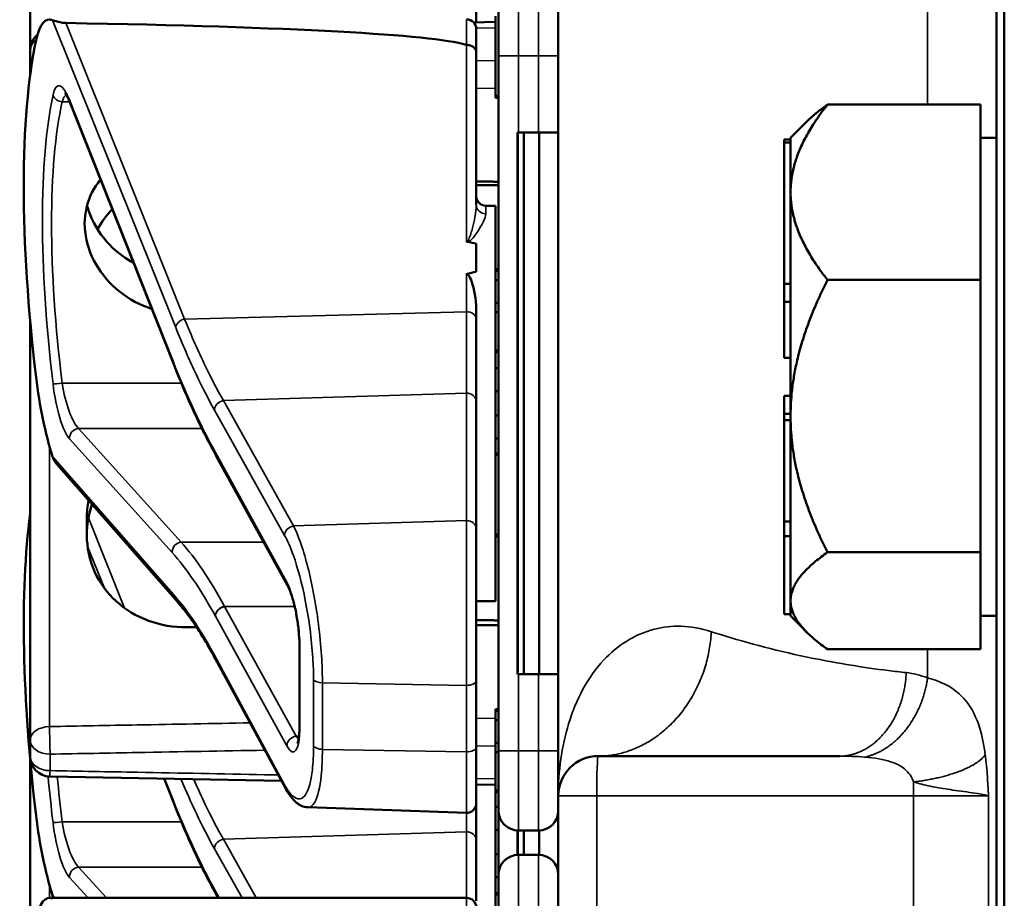
# Model space of a CAD drawing. Units: inches. Extents: x 1 to 131, y 1 to 101.
# Drawn here: x 64 to 65, y 47 to 48 of the extents above; entities that cross this region are included whole.
import ezdxf

# ---------------------------------------------------------------- set-up
doc = ezdxf.new("R2010")
doc.units = ezdxf.units.IN
doc.header["$LTSCALE"] = 6
doc.header["$MEASUREMENT"] = 0
doc.layers.add('Visible (ANSI)', color=7, linetype='Continuous', lineweight=50)
doc.layers.add('Visible Narrow (ANSI)', color=7, linetype='Continuous', lineweight=35)

msp = doc.modelspace()

# ---------------------------------------------------------------- linework, layer by layer
at = {"layer": 'Visible (ANSI)'}
for p, q in [((65.3711, 57.5094), (65.3711, 41.5094)), ((65.3835, 41.6969), (65.3835, 57.3219)), ((64.6836, 46.6656), (64.6836, 52.351)), ((63.8548, 48.1009), (63.8548, 47.8354)), ((64.5548, 47.879), (64.5548, 47.9743)), ((64.5898, 47.8264), (64.5898, 47.9201)), ((64.5848, 47.8889), (64.5848, 47.7639)), ((64.5848, 47.8796), (64.5507, 47.8789)), ((64.5548, 47.8686), (64.5548, 47.8321)), ((63.8548, 47.8354), (63.8548, 47.8094)), ((64.5548, 47.5932), (64.5548, 47.8321)), ((64.5898, 47.8264), (64.5898, 46.7364)), ((63.8548, 47.8094), (63.8548, 47.7962)), ((64.5898, 47.7639), (64.5848, 47.7639)), ((64.5848, 47.7639), (64.5848, 47.7638)), ((64.5898, 47.7638), (64.5848, 47.7638)), ((64.5848, 47.7638), (64.5848, 47.7637)), ((64.5898, 47.7637), (64.5848, 47.7637)), ((64.5848, 47.7637), (64.5848, 47.7636)), ((64.5898, 47.7636), (64.5848, 47.7636)), ((64.5848, 47.7636), (64.5848, 47.7607)), ((64.5898, 47.7607), (64.5848, 47.7607)), ((64.0795, 47.3439), (63.9169, 47.7539)), ((65.3461, 47.75), (65.1061, 47.75)), ((65.3461, 47.6125), (65.3461, 47.75)), ((65.0481, 47.6979), (65.0735, 47.7233)), ((64.6211, 47.7064), (64.6196, 47.7064)), ((64.6196, 46.8564), (64.6196, 47.7064)), ((64.6211, 47.7064), (64.6523, 47.7064)), ((64.6296, 46.8564), (64.6296, 47.7064)), ((64.6836, 47.7064), (64.6523, 47.7064)), ((64.6538, 46.8564), (64.6538, 47.7064)), ((64.6201, 46.8714), (64.6201, 47.6914)), ((65.0381, 47.6952), (65.0381, 47.6903)), ((65.0481, 47.6952), (65.0381, 47.6952)), ((65.0381, 47.6903), (65.0381, 47.4686)), ((65.0481, 47.6903), (65.0381, 47.6903)), ((65.0481, 47.6952), (65.0481, 47.6979)), ((65.0481, 47.6928), (65.0481, 47.6952)), ((65.0481, 47.6903), (65.0481, 47.6928)), ((65.0481, 47.69), (65.0481, 47.6903)), ((65.0481, 47.6125), (65.0481, 47.69)), ((65.3461, 47.6979), (65.3711, 47.6979)), ((65.0481, 47.4686), (65.0481, 47.6125)), ((65.3461, 47.4749), (65.3461, 47.6125)), ((64.5698, 47.5914), (64.5848, 47.5914)), ((64.5848, 47.5914), (64.5848, 46.9714)), ((64.5548, 47.5321), (64.5548, 47.4877)), ((64.5898, 47.4918), (64.5848, 47.4918)), ((64.5898, 47.4892), (64.5848, 47.4892)), ((64.5898, 47.4744), (64.5848, 47.4744)), ((65.0381, 47.4686), (65.0381, 47.4405)), ((65.0481, 47.4686), (65.0381, 47.4686)), ((65.0481, 47.4545), (65.0481, 47.4686)), ((65.1061, 47.4749), (65.3461, 47.4749)), ((65.3461, 47.4749), (65.3461, 47.2613)), ((65.0481, 47.4405), (65.0481, 47.4545)), ((64.5898, 47.4392), (64.5848, 47.4392)), ((65.0381, 47.4405), (65.0381, 47.3527)), ((65.0481, 47.4405), (65.0381, 47.4405)), ((65.0481, 47.4404), (65.0481, 47.4405)), ((65.0481, 47.2613), (65.0481, 47.4404)), ((64.5548, 47.4139), (64.5548, 47.4299)), ((64.5898, 47.4244), (64.5848, 47.4244)), ((63.8548, 47.4109), (63.8548, 46.7533)), ((64.5548, 47.2843), (64.5548, 47.4139)), ((64.5898, 47.3642), (64.5848, 47.3642)), ((64.5898, 47.3616), (64.5848, 47.3616)), ((65.0481, 47.3527), (65.0381, 47.3527)), ((64.5898, 47.3367), (64.5848, 47.3366)), ((64.5848, 47.3007), (64.5898, 47.3006)), ((64.5548, 47.0845), (64.5548, 47.2843)), ((65.0381, 47.293), (65.0381, 47.2649)), ((65.0481, 47.293), (65.0381, 47.293)), ((64.5898, 47.2621), (64.5848, 47.2621)), ((65.0381, 47.2649), (65.0381, 47.255)), ((65.0481, 47.2649), (65.0381, 47.2649)), ((65.0381, 47.255), (65.0381, 47.0962)), ((65.0481, 47.255), (65.0381, 47.255)), ((65.0481, 47.0964), (65.0481, 47.2613)), ((65.3461, 47.2613), (65.3461, 47.0478)), ((64.5848, 47.2261), (64.5898, 47.2261)), ((64.1468, 47.1988), (64.1468, 47.1989)), ((64.2588, 46.9955), (64.1468, 47.1988)), ((64.5898, 47.203), (64.5848, 47.203)), ((64.5898, 47.2009), (64.5848, 47.2009)), ((64.0864, 46.9694), (63.8966, 47.1858)), ((63.9438, 47.1019), (63.9438, 47.0748)), ((65.0381, 47.0962), (65.0381, 47.073)), ((65.0481, 47.0962), (65.0381, 47.0962)), ((65.0481, 47.0962), (65.0481, 47.0964)), ((65.0481, 47.0846), (65.0481, 47.0962)), ((64.5548, 47.0845), (64.5548, 46.8465)), ((65.0481, 47.073), (65.0481, 47.0846)), ((64.5898, 47.0759), (64.5848, 47.0759)), ((64.5898, 47.0758), (64.5848, 47.0758)), ((64.5898, 47.0757), (64.5848, 47.0757)), ((64.5898, 47.0756), (64.5848, 47.0756)), ((64.5898, 47.0727), (64.5848, 47.0727)), ((65.0381, 47.073), (65.0381, 46.9505)), ((65.0481, 47.073), (65.0381, 47.073)), ((65.0481, 46.9717), (65.0481, 47.073)), ((65.3461, 47.0478), (65.1061, 47.0478)), ((65.3461, 47.0478), (65.3461, 46.9717)), ((64.5548, 46.9714), (64.5848, 46.9714)), ((65.0481, 46.9479), (65.0481, 46.9717)), ((65.3461, 46.9717), (65.3461, 46.8957)), ((65.0481, 46.9505), (65.0381, 46.9505)), ((65.0481, 46.9479), (65.0736, 46.9224)), ((65.3461, 46.9479), (65.3711, 46.9479)), ((64.2774, 46.7744), (64.2774, 46.9004)), ((65.3461, 46.8957), (65.1061, 46.8957)), ((64.2554, 46.678), (64.1453, 46.8812)), ((64.6196, 46.8564), (64.6211, 46.8564)), ((64.6523, 46.8564), (64.6211, 46.8564)), ((64.6523, 46.8564), (64.6836, 46.8564)), ((64.5548, 46.7423), (64.5548, 46.8465)), ((64.5898, 46.8018), (64.5848, 46.8018)), ((64.5848, 46.8018), (64.5848, 46.7992)), ((64.5898, 46.7992), (64.5848, 46.7992)), ((64.5848, 46.7992), (64.5848, 46.7844)), ((64.5848, 46.7844), (64.5848, 46.7492)), ((64.5898, 46.7844), (64.5848, 46.7844)), ((63.8548, 46.7533), (63.8548, 46.7274)), ((64.5548, 46.7423), (64.5548, 46.6541)), ((64.5898, 46.7492), (64.5848, 46.7492)), ((64.5848, 46.7492), (64.5848, 46.7344)), ((64.5898, 46.7344), (64.5848, 46.7344)), ((64.5848, 46.7344), (64.5848, 46.6742)), ((64.5898, 46.6426), (64.5898, 46.7364)), ((65.1253, 46.7281), (64.7461, 46.7281)), ((63.8548, 46.7229), (63.8548, 46.4574)), ((64.2492, 46.6894), (63.8855, 46.6961)), ((64.0795, 46.6559), (64.0649, 46.6928)), ((64.5848, 46.6832), (64.5548, 46.6837)), ((64.5898, 46.6742), (64.5848, 46.6742)), ((64.5848, 46.6742), (64.5848, 46.6716)), ((64.5898, 46.6716), (64.5848, 46.6716)), ((64.5848, 46.6716), (64.5848, 46.513)), ((64.6836, 46.6656), (64.6836, 45.7885)), ((64.2904, 46.6478), (64.5393, 46.6391)), ((64.5548, 46.5963), (64.5548, 46.6541)), ((64.5898, 46.6487), (64.5848, 46.6486)), ((64.5898, 46.6426), (64.5898, 46.5421)), ((64.5848, 46.6127), (64.5898, 46.6126)), ((64.6196, 46.5733), (64.6196, 46.6114)), ((64.6201, 46.5733), (64.6201, 46.6114)), ((64.6211, 46.6114), (64.6523, 46.6114)), ((64.6296, 46.5734), (64.6296, 46.6114)), ((64.6538, 46.5733), (64.6538, 46.6114)), ((64.5548, 46.501), (64.5548, 46.5963)), ((64.5898, 46.5741), (64.5848, 46.5741)), ((64.6523, 46.5734), (64.6211, 46.5734)), ((64.5898, 46.4484), (64.5898, 46.5421)), ((64.5848, 46.5381), (64.5898, 46.5381)), ((64.1468, 46.5108), (64.1468, 46.5109)), ((64.1497, 46.5056), (64.1468, 46.5108)), ((64.5848, 46.513), (64.5848, 46.5109)), ((64.5898, 46.513), (64.5848, 46.513)), ((64.5898, 46.5109), (64.5848, 46.5109)), ((64.5848, 46.5109), (64.5848, 46.3859)), ((63.8849, 46.5056), (64.5398, 46.5056))]:
    msp.add_line(p, q, dxfattribs=at)
for centre, radius, start, end in [((64.5398, 47.8686), 0.015, 0, 90), ((63.8861, 47.8354), 0.0312, 129.2916, 180), ((64.5698, 47.6064), 0.015, 180, 270), ((63.8861, 46.7274), 0.0313, 180, 268.9384), ((64.7461, 46.6656), 0.0625, 90, 180), ((64.5398, 46.6541), 0.015, 268, 0), ((64.6211, 46.6426), 0.0312, 180, 270), ((64.6523, 46.6426), 0.0312, 270, 0), ((64.6211, 46.5421), 0.0312, 90, 180), ((64.6523, 46.5421), 0.0312, 0, 90), ((64.5398, 46.4906), 0.015, 0, 90)]:
    msp.add_arc(centre, radius, start, end, dxfattribs=at)
for centre, major_axis, ratio, start_param, end_param in [((63.9106, 47.6936), (-0.0271, 0.1899), 0.23237, 6.148155, 6.845655), ((59.1139, 47.6936), (5.4409, 0.141), 0.023414, 0.074951, 0.490906), ((64.0323, 47.2814), (0.0981, -0.6876), 0.23237, 3.704062, 4.61959), ((64.6196, 47.6914), (0, 0.015), 0.034921, 4.712389, 6.283185), ((55.7282, 47.2814), (-8.8772, -0.23), 0.023414, 3.247854, 3.261174), ((55.7282, 47.2814), (-8.8772, -0.23), 0.023414, 3.018814, 3.034118), ((63.9106, 47.3111), (-0.0271, 0.1899), 0.23237, 1.477997, 2.175497), ((64.0323, 46.5934), (0.0981, -0.6876), 0.23237, 3.833748, 4.61959), ((64.6196, 46.8714), (0, 0.015), 0.034921, 3.141593, 4.712389), ((63.9106, 46.6231), (-0.0271, 0.1899), 0.23237, 1.477997, 2.175497), ((63.9106, 46.3156), (-0.0271, 0.1899), 0.23237, 6.148155, 6.845655)]:
    msp.add_ellipse(centre, major_axis=major_axis, ratio=ratio, start_param=start_param, end_param=end_param, dxfattribs=at)
for points, knots in [([(63.9107, 47.878), (63.9099, 47.878), (63.9091, 47.878), (63.9072, 47.8782), (63.9063, 47.8783), (63.9028, 47.8788), (63.9001, 47.8795), (63.8944, 47.8809), (63.8912, 47.882), (63.8897, 47.8826)], [0.16237387, 0.16237387, 0.16237387, 0.16237387, 0.16846071, 0.16846071, 0.1759696, 0.1759696, 0.20043322, 0.20043322, 0.24827021, 0.24827021, 0.24827021, 0.24827021]), ([(64.5548, 47.8321), (64.5548, 47.8322), (64.5548, 47.8322), (64.5548, 47.8338), (64.5544, 47.8353), (64.5528, 47.838), (64.5517, 47.8393), (64.5489, 47.8414), (64.5473, 47.8422), (64.5437, 47.8434), (64.5418, 47.8436), (64.5398, 47.8436)], [-0.06005679, -0.06005679, -0.06005679, -0.06005679, -0.05969637, -0.05969637, -0.04464303, -0.04464303, -0.02975295, -0.02975295, -0.01487377, -0.01487377, 0, 0, 0, 0]), ([(63.9169, 47.7539), (63.9159, 47.7564), (63.915, 47.7586), (63.9131, 47.7624), (63.9122, 47.764), (63.9107, 47.7664), (63.91, 47.7673), (63.9095, 47.7678), (63.9094, 47.7679), (63.9094, 47.7679)], [-1.7888589, -1.7888589, -1.7888589, -1.7888589, -1.6417608, -1.6417608, -1.4946627, -1.4946627, -1.3475645, -1.3475645, -1.2837104, -1.2837104, -1.2837104, -1.2837104]), ([(64.0454, 47.4299), (64.0412, 47.4312), (64.0369, 47.4328), (64.0143, 47.4421), (63.9975, 47.4534), (63.971, 47.479), (63.9595, 47.4949), (63.9441, 47.5288), (63.9403, 47.5469), (63.9403, 47.5798), (63.9441, 47.5967), (63.9555, 47.6191), (63.96, 47.6259), (63.9652, 47.6322)], [0.1119471, 0.1119471, 0.1119471, 0.1119471, 0.1442651, 0.1442651, 0.2885302, 0.2885302, 0.4327704, 0.4327704, 0.5770105, 0.5770105, 0.7212507, 0.7212507, 0.7902848, 0.7902848, 0.7902848, 0.7902848]), ([(63.9442, 47.592), (63.946, 47.5848), (63.9486, 47.5776), (63.9594, 47.5537), (63.971, 47.538), (63.9936, 47.5166), (64.0047, 47.5084), (64.0169, 47.5018)], [1.8118853, 1.8118853, 1.8118853, 1.8118853, 1.8722104, 1.8722104, 2.0162213, 2.0162213, 2.117631, 2.117631, 2.117631, 2.117631]), ([(64.5393, 47.5355), (64.5393, 47.5355), (64.5393, 47.5355), (64.5395, 47.5353), (64.5396, 47.5352), (64.5401, 47.5349), (64.5403, 47.5348), (64.5408, 47.5346), (64.5411, 47.5346), (64.5414, 47.5345)], [-0.000044042, -0.000044042, -0.000044042, -0.000044042, 0, 0, 0.002429277, 0.002429277, 0.004561471, 0.004561471, 0.006961386, 0.006961386, 0.006961386, 0.006961386]), ([(64.5393, 47.4842), (64.5395, 47.4842), (64.5396, 47.4842), (64.5398, 47.4842), (64.5401, 47.4842), (64.5404, 47.4842), (64.5409, 47.484), (64.5412, 47.4839), (64.5419, 47.4834), (64.5423, 47.483), (64.545, 47.4799), (64.5464, 47.4761), (64.552, 47.4604), (64.5548, 47.4442), (64.5548, 47.4299)], [0.5495959, 0.5495959, 0.5495959, 0.5495959, 0.5509791, 0.5509791, 0.5509791, 0.5532545, 0.5532545, 0.5555298, 0.5555298, 0.5600805, 0.5600805, 0.5929007, 0.5929007, 0.7175498, 0.7175498, 0.7175498, 0.7175498]), ([(64.1468, 47.1989), (64.1422, 47.2071), (64.1377, 47.2156), (64.1286, 47.2331), (64.1241, 47.2422), (64.1151, 47.261), (64.1106, 47.2707), (64.1017, 47.2906), (64.0972, 47.3009), (64.0884, 47.322), (64.0839, 47.3328), (64.0795, 47.3439)], [-1.5754672, -1.5754672, -1.5754672, -1.5754672, -1.5309205, -1.5309205, -1.4863738, -1.4863738, -1.4418271, -1.4418271, -1.3972804, -1.3972804, -1.3527337, -1.3527337, -1.3527337, -1.3527337]), ([(63.9464, 47.1291), (63.9447, 47.1199), (63.9438, 47.1108), (63.9438, 47.1019), (63.9438, 47.1019), (63.9438, 47.1019)], [1.72578818, 1.72578818, 1.72578818, 1.72578818, 1.79507753, 1.79507753, 1.79527337, 1.79527337, 1.79527337, 1.79527337]), ([(63.9438, 47.0748), (63.9438, 47.0748), (63.9438, 47.0748), (63.9438, 47.0557), (63.9478, 47.0358), (63.9639, 46.9997), (63.976, 46.9835), (64.0038, 46.9583), (64.0213, 46.9475), (64.0596, 46.9335), (64.0803, 46.9301), (64.0998, 46.9303)], [1.7936569, 1.7936569, 1.7936569, 1.7936569, 1.7938527, 1.7938527, 1.9444861, 1.9444861, 2.0951195, 2.0951195, 2.2458025, 2.2458025, 2.3941094, 2.3941094, 2.3941094, 2.3941094]), ([(64.2774, 46.9004), (64.2774, 46.9061), (64.2772, 46.9124), (64.2761, 46.9258), (64.2753, 46.9328), (64.2732, 46.947), (64.2719, 46.9542), (64.2689, 46.9676), (64.2672, 46.9739), (64.2637, 46.9847), (64.2619, 46.9892), (64.2598, 46.9937), (64.2593, 46.9947), (64.2588, 46.9955)], [0, 0, 0, 0, 0.283534, 0.283534, 0.578135, 0.578135, 0.879932, 0.879932, 1.184742, 1.184742, 1.481234, 1.481234, 1.570796, 1.570796, 1.570796, 1.570796]), ([(64.1453, 46.8812), (64.1413, 46.8886), (64.1373, 46.8957), (64.1293, 46.9093), (64.1253, 46.9158), (64.1174, 46.9282), (64.1135, 46.9341), (64.1056, 46.9453), (64.1018, 46.9505), (64.094, 46.9604), (64.0902, 46.9651), (64.0864, 46.9694)], [-1.5803128, -1.5803128, -1.5803128, -1.5803128, -1.5366571, -1.5366571, -1.4930014, -1.4930014, -1.4493458, -1.4493458, -1.4056901, -1.4056901, -1.3620344, -1.3620344, -1.3620344, -1.3620344]), ([(64.2742, 46.7478), (64.2742, 46.7478), (64.2743, 46.7479), (64.2746, 46.7487), (64.275, 46.7498), (64.2758, 46.7532), (64.2763, 46.7558), (64.277, 46.762), (64.2773, 46.7657), (64.2774, 46.7712), (64.2774, 46.7728), (64.2774, 46.7744)], [-0.735885, -0.735885, -0.735885, -0.735885, -0.6666041, -0.6666041, -0.5022742, -0.5022742, -0.2916006, -0.2916006, -0.0809269, -0.0809269, 0, 0, 0, 0]), ([(64.2904, 46.6478), (64.2869, 46.6479), (64.2835, 46.6488), (64.2777, 46.6514), (64.2752, 46.6531), (64.2705, 46.6569), (64.2684, 46.6591), (64.2644, 46.6637), (64.2625, 46.6663), (64.2589, 46.6718), (64.2571, 46.6748), (64.2554, 46.678)], [1.0616585, 1.0616585, 1.0616585, 1.0616585, 1.1653894, 1.1653894, 1.2691202, 1.2691202, 1.3728511, 1.3728511, 1.4765819, 1.4765819, 1.5803128, 1.5803128, 1.5803128, 1.5803128]), ([(64.1468, 46.5109), (64.1422, 46.5191), (64.1377, 46.5276), (64.1286, 46.5451), (64.1241, 46.5542), (64.1151, 46.573), (64.1106, 46.5827), (64.1017, 46.6026), (64.0972, 46.6129), (64.0884, 46.634), (64.0839, 46.6448), (64.0795, 46.6559)], [-1.5754672, -1.5754672, -1.5754672, -1.5754672, -1.5309205, -1.5309205, -1.4863738, -1.4863738, -1.4418271, -1.4418271, -1.3972804, -1.3972804, -1.3527337, -1.3527337, -1.3527337, -1.3527337])]:
    msp.add_open_spline(points, degree=3, knots=knots, dxfattribs=at)
for points in [[(64.5398, 47.8436), (64.5396, 47.8436), (64.5395, 47.8437), (64.5393, 47.8437)], [(63.9836, 47.5858), (63.9747, 47.5766), (63.9668, 47.566), (63.9605, 47.5544)], [(63.8897, 47.1979), (63.891, 47.1937), (63.8934, 47.1893), (63.8966, 47.1858)], [(63.9438, 47.0754), (63.9438, 47.0909), (63.9464, 47.1073), (63.9516, 47.123)], [(63.8897, 46.5099), (63.8901, 46.5085), (63.8907, 46.507), (63.8914, 46.5056)]]:
    msp.add_open_spline(points, degree=3, dxfattribs=at)
for points, weights in [([(65.0481, 47.6125), (65.0481, 47.6763), (65.1061, 47.75)], [1.44982677127, 1.44982677123, 1.34575504671]), ([(65.1061, 47.75), (65.0863, 47.7361), (65.0735, 47.7233)], [1.34576446124, 1.37942383828, 1.40220178025]), ([(64.5898, 47.629), (64.5723, 47.6292), (64.5548, 47.6293)], [2.19231371403, 2.19119752139, 2.1900809831]), ([(64.5548, 47.6234), (64.5723, 47.6236), (64.5898, 47.6237)], [2.1900809831, 2.19119752139, 2.19231371403]), ([(65.1061, 47.4749), (65.0481, 47.5486), (65.0481, 47.6125)], [1.34573389248, 1.44982677121, 1.44982677125]), ([(65.0481, 47.2613), (65.0481, 47.3605), (65.1061, 47.4749)], [1.44982677129, 1.44982677125, 1.3457338925]), ([(65.1061, 47.0478), (65.0481, 47.1622), (65.0481, 47.2613)], [1.34573389246, 1.4498267712, 1.44982677123]), ([(65.0481, 46.9717), (65.0481, 47.007), (65.1061, 47.0478)], [1.44982677125, 1.44982677121, 1.34573389247]), ([(65.1061, 46.8957), (65.0481, 46.9365), (65.0481, 46.9717)], [1.34573389251, 1.44982677124, 1.44982677128]), ([(64.5898, 46.941), (64.5723, 46.9412), (64.5548, 46.9413)], [2.19231371403, 2.19119752139, 2.1900809831]), ([(64.0998, 46.9303), (64.1079, 46.9303), (64.1159, 46.9304)], [2.16146392191, 2.16196419952, 2.16246440829]), ([(64.5548, 46.9334), (64.5723, 46.9336), (64.5898, 46.9337)], [2.1900809831, 2.19119752139, 2.19231371403])]:
    msp.add_rational_spline(points, weights, degree=2, dxfattribs=at)
at = {"layer": 'Visible Narrow (ANSI)'}
for p, q in [((65.2632, 49.0837), (65.2632, 47.75)), ((64.6211, 47.9514), (64.6211, 47.8264)), ((64.6523, 47.8264), (64.6523, 47.9514)), ((63.8897, 47.8826), (64.0832, 47.4005)), ((64.0972, 47.4136), (63.9107, 47.878)), ((64.5398, 47.8436), (64.5398, 47.8836)), ((64.5548, 47.8698), (64.5848, 47.8704)), ((64.5393, 47.8437), (64.5393, 47.5355)), ((64.6211, 47.8264), (64.5898, 47.8264)), ((64.6211, 47.7064), (64.6211, 47.8264)), ((64.6211, 47.8264), (64.6523, 47.8264)), ((64.6523, 47.8264), (64.6836, 47.8264)), ((64.6523, 47.8264), (64.6523, 47.7064)), ((64.5848, 47.8186), (64.5548, 47.8191)), ((64.5548, 47.7759), (64.5848, 47.7753)), ((64.5898, 47.7607), (64.5848, 47.7607)), ((63.9051, 47.7545), (63.9167, 47.7545)), ((64.079, 47.3474), (63.9164, 47.7575)), ((64.6196, 47.6914), (64.6201, 47.6914)), ((64.5698, 47.5914), (64.5698, 47.5788)), ((64.5393, 47.4842), (64.5393, 47.425)), ((64.0972, 47.4136), (64.5393, 47.425)), ((64.5393, 47.425), (64.5393, 47.2973)), ((64.0921, 47.313), (63.9051, 47.313)), ((64.158, 47.2858), (64.5393, 47.2973)), ((64.5393, 47.2973), (64.5393, 47.0975)), ((64.2681, 47.0893), (64.158, 47.2858)), ((64.144, 47.2708), (64.2541, 47.0743)), ((64.092, 47.0636), (63.9309, 47.2422)), ((63.9309, 47.2422), (64.1242, 47.2422)), ((63.9164, 47.2259), (64.0776, 47.0473)), ((63.8852, 46.7745), (63.8852, 47.213)), ((64.2575, 47.0008), (64.1455, 47.2041)), ((64.0832, 46.9773), (63.8897, 47.1979)), ((64.0029, 46.9603), (63.9462, 47.1017)), ((64.5393, 47.0975), (64.2681, 47.0893)), ((64.5393, 46.8391), (64.5393, 47.0975)), ((64.5898, 47.0727), (64.5848, 47.0727)), ((63.9449, 47.057), (63.9712, 46.9915)), ((64.092, 47.0636), (64.2213, 47.0636)), ((64.2699, 46.9627), (64.1599, 46.9627)), ((64.272, 46.7594), (64.16, 46.9627)), ((64.16, 46.9627), (64.27, 46.9627)), ((64.1455, 46.9477), (64.2575, 46.7444)), ((64.278, 46.7725), (64.278, 46.8985)), ((65.2632, 46.8957), (65.2632, 46.8509)), ((64.2541, 46.6832), (64.144, 46.8864)), ((64.6201, 46.8714), (64.6196, 46.8714)), ((64.6211, 46.7364), (64.6211, 46.8564)), ((64.6523, 46.8564), (64.6523, 46.7364)), ((64.2995, 46.8485), (64.2995, 46.7442)), ((64.3134, 46.7387), (64.3134, 46.843)), ((64.3134, 46.843), (64.5393, 46.8391)), ((64.5393, 46.8391), (64.5393, 46.7348)), ((64.5848, 46.7874), (64.5548, 46.7869)), ((64.2767, 46.7594), (64.272, 46.7594)), ((64.5548, 46.7436), (64.5848, 46.7441)), ((63.8861, 46.7053), (63.8861, 46.7312)), ((64.5393, 46.7348), (64.3134, 46.7387)), ((64.5393, 46.6391), (64.5393, 46.7348)), ((64.6211, 46.7364), (64.5898, 46.7364)), ((64.6211, 46.7364), (64.6211, 46.6114)), ((64.6523, 46.7364), (64.6211, 46.7364)), ((64.6523, 46.7364), (64.6836, 46.7364)), ((64.6523, 46.6114), (64.6523, 46.7364)), ((64.079, 46.6594), (64.0658, 46.6928)), ((64.5848, 46.6923), (64.5548, 46.6929)), ((64.7439, 46.6656), (64.6836, 46.6656)), ((64.7439, 46.6656), (65.2411, 46.6656)), ((64.7439, 45.7885), (64.7439, 46.6656)), ((65.2411, 46.6656), (65.3587, 46.6656)), ((65.2411, 46.6656), (65.2411, 45.7711)), ((65.3587, 45.7649), (65.3587, 46.6656)), ((64.5393, 46.6391), (64.5393, 46.6093)), ((64.0921, 46.625), (63.9051, 46.625)), ((64.158, 46.5978), (64.5393, 46.6093)), ((64.5393, 46.6093), (64.5393, 46.5056)), ((64.2096, 46.5056), (64.158, 46.5978)), ((64.144, 46.5828), (64.1873, 46.5056)), ((64.6211, 46.5734), (64.6211, 46.4484)), ((64.6523, 46.4484), (64.6523, 46.5734)), ((63.9747, 46.5056), (63.9309, 46.5542)), ((63.9309, 46.5542), (64.1242, 46.5542)), ((63.8852, 46.5056), (63.8852, 46.525)), ((63.9164, 46.5379), (63.9456, 46.5056)), ((63.8934, 46.5056), (63.8897, 46.5099)), ((64.1513, 46.5056), (64.1455, 46.5161)), ((64.5398, 46.4656), (64.5398, 46.5056))]:
    msp.add_line(p, q, dxfattribs=at)
for centre, major_axis, ratio, start_param, end_param in [((63.8861, 47.8354), (-0.0313, 0), 0.707107, 5.488859, 6.283185), ((63.8861, 47.8094), (-0.0312, 0), 0.707107, 5.810676, 6.283185), ((63.8861, 47.8094), (-0.0312, 0), 0.67816, 0, 0.261612), ((63.9114, 47.6945), (0.0121, -0.085), 0.23237, 2.372967, 3.699917), ((64.0334, 47.2794), (0.0834, -0.5847), 0.23237, 3.699917, 4.623735), ((63.9051, 47.767), (0.0147, -0.0032), 0.824073, 3.556796, 4.889992), ((63.9259, 47.6964), (-0.0124, 0.0699), 0.279448, 0.113966, 0.541762), ((64.0478, 47.2814), (-0.0837, 0.5697), 0.238231, 0.55649, 1.480308), ((63.9309, 47.7595), (-0.0139, -0.0055), 0.716573, 5.949422, 6.283185), ((64.5698, 47.5932), (-0.015, 0), 0.959418, 0, 1.570796), ((64.5398, 47.4139), (0.015, 0), 0.741502, 0, 1.605703), ((64.0977, 47.4024), (-0.0139, -0.0056), 0.722482, 4.466195, 5.94635), ((64.0935, 47.3494), (-0.0139, -0.0055), 0.716573, 5.949422, 6.283185), ((64.144, 48.165), (-0.1572, 1.1019), 0.23237, 2.372967, 2.595701), ((63.9051, 47.3138), (-0.0149, -0.0018), 0.055086, 0.230899, 1.564096), ((63.9259, 47.3091), (-0.0124, 0.0699), 0.279448, 1.46558, 2.79253), ((63.9114, 47.3072), (0.0121, -0.085), 0.23237, 4.623735, 5.950685), ((64.5398, 47.2843), (0.015, 0), 0.869094, 0, 1.605703), ((64.1585, 47.2727), (0.0131, 0.0073), 0.843023, 1.165702, 2.702821), ((63.9309, 47.2279), (0.0111, 0.01), 0.9234, 0.876225, 2.503932), ((64.1455, 47.1389), (0.0107, -0.075), 0.23237, 2.59103, 2.595701), ((64.1599, 47.2062), (-0.0131, -0.0073), 0.840737, 5.847501, 6.283185), ((64.16, 47.206), (-0.0131, -0.0072), 0.838517, 5.850432, 6.283185), ((64.5398, 47.0845), (0.015, 0), 0.869094, 0, 1.605703), ((64.2686, 47.0762), (0.0131, 0.0073), 0.843023, 1.165702, 2.702821), ((64.092, 47.0493), (0.0111, 0.01), 0.9234, 0.876225, 2.503932), ((64.1599, 45.9485), (0.164, -1.1664), 0.2295, 2.591906, 2.809969), ((64.1455, 45.9466), (-0.1642, 1.1514), 0.23237, 5.732638, 5.950685), ((64.2575, 46.9356), (-0.0107, 0.075), 0.23237, 4.161826, 5.732622), ((64.272, 47.0027), (-0.0131, -0.0072), 0.838517, 5.850432, 6.283185), ((64.0977, 46.9793), (-0.0113, -0.0099), 0.920584, 5.658189, 6.283185), ((64.16, 46.9496), (0.0131, 0.0072), 0.838517, 1.138043, 2.708839), ((64.16, 47.0148), (-0.011, 0.0599), 0.287139, 2.56902, 2.571337), ((64.1455, 47.0129), (0.0107, -0.075), 0.23237, 5.730493, 5.732622), ((64.2924, 46.9004), (-0.015, 0), 0.494647, 0, 0.266052), ((64.1585, 46.8883), (-0.0132, -0.0071), 0.83394, 5.856267, 6.283185), ((64.314, 46.8504), (-0.015, 0), 0.494647, 0.266052, 1.53589), ((64.5398, 46.8465), (0.015, 0), 0.494647, 4.677482, 6.283185), ((63.8861, 46.7533), (-0.0312, 0), 0.67816, 4.738569, 6.283185), ((63.8861, 46.7533), (-0.0006, 0.0312), 0.018525, 0.825355, 2.356023), ((64.2575, 46.8096), (-0.0107, 0.075), 0.23237, 2.59103, 4.161826), ((64.2924, 46.7744), (-0.015, 0), 0.494647, 0, 0.266052), ((64.272, 46.7463), (0.0131, 0.0072), 0.838517, 1.138043, 2.708839), ((64.272, 46.8115), (0.011, -0.0599), 0.287139, 5.71293, 5.912116), ((63.8861, 46.7533), (-0.0313, 0), 0.707107, 0, 1.570796), ((64.314, 46.7462), (-0.015, 0), 0.494647, 0.266052, 1.53589), ((64.5398, 46.7423), (0.015, 0), 0.494647, 4.677482, 6.283185), ((63.8861, 46.7274), (-0.0312, 0), 0.707107, 0, 1.570796), ((64.7461, 46.6656), (0, 0.0625), 0.034899, 0, 1.570796), ((64.0334, 46.5914), (0.0834, -0.5847), 0.23237, 4.499021, 4.623735), ((63.8861, 46.7274), (-0.0006, -0.0312), 0.018523, 0, 0.78557), ((64.0478, 46.5934), (-0.0837, 0.5697), 0.238231, 1.35494, 1.480308), ((64.2686, 46.6852), (-0.0132, -0.0071), 0.83394, 5.856267, 6.283185), ((65.2433, 46.6656), (0, -0.0625), 0.034899, 4.350364, 4.712389), ((64.0935, 46.6614), (-0.0139, -0.0055), 0.716573, 5.949422, 6.283185), ((64.144, 47.477), (-0.1572, 1.1019), 0.23237, 2.372967, 2.595701), ((63.9051, 46.6258), (-0.0149, -0.0018), 0.055086, 0.230899, 1.564096), ((63.9114, 46.6192), (0.0121, -0.085), 0.23237, 4.623735, 5.950685), ((63.9259, 46.6211), (-0.0124, 0.0699), 0.279448, 1.46558, 2.79253), ((64.5398, 46.5963), (0.015, 0), 0.869094, 0, 1.605703), ((64.1585, 46.5847), (0.0131, 0.0073), 0.843023, 1.165702, 2.702821), ((63.9309, 46.5399), (0.0111, 0.01), 0.9234, 0.876225, 2.503932), ((64.1455, 46.4509), (0.0107, -0.075), 0.23237, 2.59103, 2.595701), ((64.1599, 46.5182), (-0.0131, -0.0073), 0.840737, 5.847501, 6.283185), ((64.16, 46.518), (-0.0131, -0.0072), 0.838517, 5.850432, 6.283185)]:
    msp.add_ellipse(centre, major_axis=major_axis, ratio=ratio, start_param=start_param, end_param=end_param, dxfattribs=at)
for points, knots in [([(64.5548, 47.5932), (64.5548, 47.5871), (64.554, 47.5805), (64.5517, 47.568), (64.5504, 47.5623), (64.5481, 47.5535), (64.5473, 47.5505), (64.5454, 47.5446), (64.5444, 47.5415), (64.5424, 47.5376), (64.5417, 47.5363), (64.5403, 47.5354), (64.5397, 47.5354), (64.5393, 47.5355)], [-0.3721449, -0.3721449, -0.3721449, -0.3721449, -0.2675208, -0.2675208, -0.1860686, -0.1860686, -0.1453425, -0.1453425, -0.1046164, -0.1046164, -0.087268, -0.087268, -0.0800192, -0.0800192, -0.0800192, -0.0800192]), ([(64.5414, 47.5345), (64.5415, 47.5345), (64.5415, 47.5345), (64.5436, 47.5351), (64.545, 47.5362), (64.549, 47.5397), (64.551, 47.5423), (64.5547, 47.5474), (64.5564, 47.5498), (64.561, 47.557), (64.5635, 47.5614), (64.5681, 47.5706), (64.5698, 47.5751), (64.5698, 47.5788)], [0.0868809, 0.0868809, 0.0868809, 0.0868809, 0.087268, 0.087268, 0.1046164, 0.1046164, 0.1453425, 0.1453425, 0.1860686, 0.1860686, 0.2675208, 0.2675208, 0.3721449, 0.3721449, 0.3721449, 0.3721449]), ([(64.158, 47.2858), (64.1485, 47.3024), (64.1391, 47.3205), (64.1187, 47.3627), (64.1079, 47.3873), (64.0972, 47.4136)], [-1.5803128, -1.5803128, -1.5803128, -1.5803128, -1.4791929, -1.4791929, -1.3620344, -1.3620344, -1.3620344, -1.3620344]), ([(64.0832, 47.4005), (64.0939, 47.3738), (64.1048, 47.3489), (64.1251, 47.3061), (64.1346, 47.2877), (64.144, 47.2708)], [1.3620344, 1.3620344, 1.3620344, 1.3620344, 1.4791929, 1.4791929, 1.5803128, 1.5803128, 1.5803128, 1.5803128]), ([(64.3134, 46.843), (64.3134, 46.8547), (64.3131, 46.8671), (64.3105, 46.9117), (64.3064, 46.946), (64.2954, 47.0067), (64.2888, 47.0335), (64.2773, 47.0687), (64.2727, 47.0802), (64.2681, 47.0893)], [0, 0, 0, 0, 0.22408, 0.22408, 0.776311, 0.776311, 1.271081, 1.271081, 1.580313, 1.580313, 1.580313, 1.580313]), ([(64.2541, 47.0743), (64.2587, 47.066), (64.2634, 47.0554), (64.2749, 47.0232), (64.2814, 46.9987), (64.2924, 46.943), (64.2965, 46.9115), (64.2991, 46.8706), (64.2995, 46.8592), (64.2995, 46.8485)], [-1.580313, -1.580313, -1.580313, -1.580313, -1.271081, -1.271081, -0.776311, -0.776311, -0.22408, -0.22408, 0, 0, 0, 0]), ([(64.144, 46.8864), (64.1332, 46.9064), (64.1224, 46.9243), (64.1021, 46.9543), (64.0926, 46.9667), (64.0832, 46.9773)], [-1.5803128, -1.5803128, -1.5803128, -1.5803128, -1.4645259, -1.4645259, -1.3620344, -1.3620344, -1.3620344, -1.3620344]), ([(64.1455, 46.9478), (64.1455, 46.9495), (64.1458, 46.9512), (64.1473, 46.9546), (64.1484, 46.9561), (64.151, 46.9589), (64.1527, 46.9601), (64.1562, 46.9619), (64.158, 46.9625), (64.1599, 46.9627)], [0, 0, 0, 0, 0.25, 0.25, 0.5, 0.5, 0.75, 0.75, 0.999618, 0.999618, 0.999618, 0.999618]), ([(64.9238, 46.9233), (64.8908, 46.9341), (64.8608, 46.9338), (64.8028, 46.9192), (64.7764, 46.9017), (64.7297, 46.8518), (64.7115, 46.8169), (64.6889, 46.743), (64.6836, 46.7043), (64.6836, 46.6656)], [2.459905, 2.459905, 2.459905, 2.459905, 3.122916, 3.122916, 3.926956, 3.926956, 4.880878, 4.880878, 5.766236, 5.766236, 5.766236, 5.766236]), ([(65.2296, 46.859), (65.2202, 46.86), (65.2109, 46.8611), (65.1818, 46.8648), (65.1623, 46.8676), (65.123, 46.8739), (65.1033, 46.8775), (65.0301, 46.8923), (64.9814, 46.9051), (64.9383, 46.9187), (64.9334, 46.9202), (64.9286, 46.9218), (64.9238, 46.9233)], [0.8324, 0.8324, 0.8324, 0.8324, 0.957059, 0.957059, 1.229738, 1.229738, 1.524237, 1.524237, 2.364084, 2.364084, 2.364084, 2.459905, 2.459905, 2.459905, 2.459905]), ([(65.3536, 46.7304), (65.3507, 46.7527), (65.3458, 46.7732), (65.3316, 46.8046), (65.3232, 46.8165), (65.2994, 46.8377), (65.2828, 46.8457), (65.2632, 46.8509)], [0.1697726, 0.1697726, 0.1697726, 0.1697726, 0.3515386, 0.3515386, 0.5005442, 0.5005442, 0.6843923, 0.6843923, 0.6843923, 0.6843923]), ([(64.2, 46.7803), (64.1409, 46.7792), (64.0818, 46.7781), (63.9769, 46.7762), (63.9311, 46.7753), (63.8852, 46.7745)], [1.0678637, 1.0678637, 1.0678637, 1.0678637, 1.5182003, 1.5182003, 1.867541, 1.867541, 1.867541, 1.867541]), ([(64.2995, 46.7442), (64.2995, 46.7304), (64.2989, 46.7177), (64.2956, 46.689), (64.2921, 46.6758), (64.2817, 46.6593), (64.2744, 46.6585), (64.2624, 46.6697), (64.2583, 46.6755), (64.2541, 46.6832)], [0, 0, 0, 0, 0.289432, 0.289432, 0.752523, 0.752523, 1.30318, 1.30318, 1.580313, 1.580313, 1.580313, 1.580313]), ([(63.8861, 46.7312), (63.9319, 46.732), (63.9777, 46.7329), (64.0899, 46.735), (64.1563, 46.7362), (64.2227, 46.7374), (64.2229, 46.7374), (64.223, 46.7374), (64.2232, 46.7374)], [-1.867541, -1.867541, -1.867541, -1.867541, -1.5182003, -1.5182003, -1.0121335, -1.0121335, -1.0121335, -1.0109362, -1.0109362, -1.0109362, -1.0109362]), ([(64.2904, 46.6478), (64.2944, 46.6477), (64.2981, 46.6504), (64.3061, 46.6641), (64.3096, 46.6786), (64.3128, 46.7098), (64.3134, 46.7237), (64.3134, 46.7387)], [-1.061659, -1.061659, -1.061659, -1.061659, -0.752523, -0.752523, -0.289432, -0.289432, 0, 0, 0, 0]), ([(65.1642, 46.7266), (65.1802, 46.7253), (65.194, 46.723), (65.2142, 46.7164), (65.2215, 46.7126), (65.234, 46.7022), (65.2385, 46.6953), (65.2413, 46.6877)], [-0.6843923, -0.6843923, -0.6843923, -0.6843923, -0.5005442, -0.5005442, -0.3515386, -0.3515386, -0.1697726, -0.1697726, -0.1697726, -0.1697726]), ([(65.3587, 46.6656), (65.3585, 46.6687), (65.3584, 46.6717), (65.3579, 46.6796), (65.3577, 46.6845), (65.3571, 46.694), (65.3568, 46.6987), (65.3559, 46.7096), (65.3553, 46.7157), (65.3543, 46.7247), (65.354, 46.7276), (65.3536, 46.7304)], [0, 0, 0, 0, 0.0235783, 0.0235783, 0.0613037, 0.0613037, 0.0976145, 0.0976145, 0.1465482, 0.1465482, 0.1697726, 0.1697726, 0.1697726, 0.1697726]), ([(64.2442, 46.6986), (64.237, 46.6988), (64.2299, 46.6989), (64.2227, 46.699), (64.1563, 46.7003), (64.0899, 46.7015), (63.9777, 46.7036), (63.9319, 46.7044), (63.8861, 46.7053)], [0.9575169, 0.9575169, 0.9575169, 0.9575169, 1.0121334, 1.0121334, 1.0121334, 1.5182002, 1.5182002, 1.8675409, 1.8675409, 1.8675409, 1.8675409]), ([(64.0915, 46.6923), (64.0995, 46.6731), (64.1076, 46.655), (64.1251, 46.6181), (64.1346, 46.5997), (64.144, 46.5828)], [1.3920781, 1.3920781, 1.3920781, 1.3920781, 1.4791929, 1.4791929, 1.5803128, 1.5803128, 1.5803128, 1.5803128]), ([(64.158, 46.5978), (64.1485, 46.6144), (64.1391, 46.6325), (64.1235, 46.6648), (64.1174, 46.6781), (64.1114, 46.6919)], [-1.5803128, -1.5803128, -1.5803128, -1.5803128, -1.4791929, -1.4791929, -1.4134749, -1.4134749, -1.4134749, -1.4134749]), ([(65.2413, 46.6877), (65.2441, 46.6868), (65.2473, 46.6858), (65.2585, 46.6827), (65.268, 46.6806), (65.2893, 46.6769), (65.2999, 46.6753), (65.323, 46.6721), (65.3355, 46.6704), (65.3511, 46.6677), (65.3558, 46.6667), (65.3587, 46.6656)], [-0.1697726, -0.1697726, -0.1697726, -0.1697726, -0.1465482, -0.1465482, -0.0976145, -0.0976145, -0.0613037, -0.0613037, -0.0235783, -0.0235783, 0, 0, 0, 0])]:
    msp.add_open_spline(points, degree=3, knots=knots, dxfattribs=at)
for points, weights in [([(64.9238, 46.9233), (64.9179, 46.8093), (64.8439, 46.7281), (64.7461, 46.7281)], [1, 0.801017877454, 0.801017877454, 1]), ([(65.1253, 46.7281), (65.1834, 46.7281), (65.2267, 46.7824), (65.2296, 46.859)], [1, 0.803803430618, 0.803803430618, 1]), ([(65.1642, 46.7266), (65.2149, 46.7365), (65.2543, 46.786), (65.2632, 46.8509)], [1, 0.836866493608, 0.836866493608, 1]), ([(65.3536, 46.7304), (65.34, 46.7104), (65.2967, 46.694), (65.2413, 46.6877)], [1, 0.86584973395, 0.86584973395, 1])]:
    msp.add_rational_spline(points, weights, degree=3, dxfattribs=at)
for points in [[(65.2632, 46.8509), (65.252, 46.8551), (65.2407, 46.8578), (65.2296, 46.859)], [(65.1253, 46.7281), (65.1383, 46.7281), (65.1513, 46.7276), (65.1642, 46.7266)]]:
    msp.add_open_spline(points, degree=3, dxfattribs=at)

doc.saveas('drawing.dxf')
